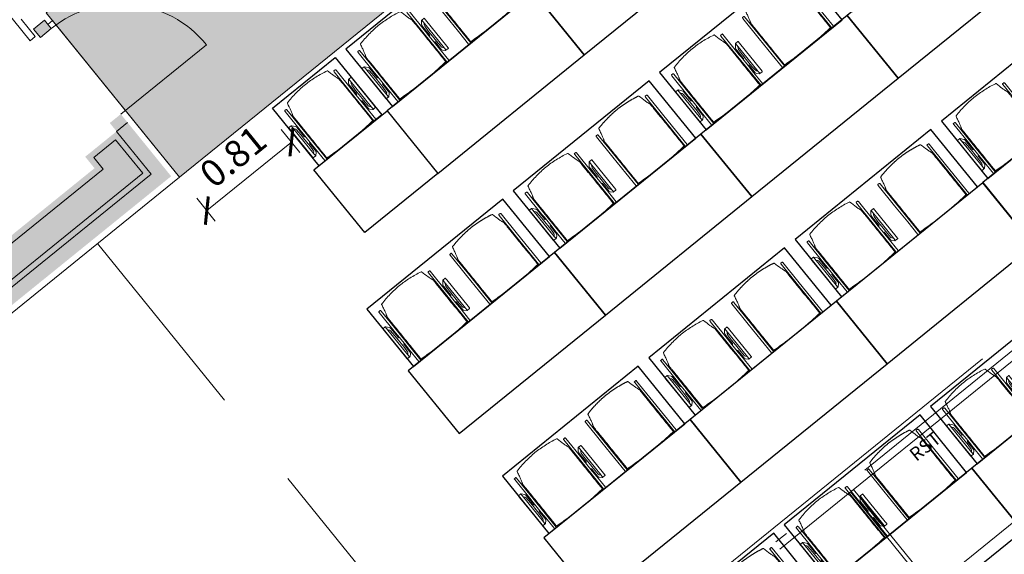
# Model space of a CAD drawing. Units: metres. Extents: x 5948 to 6379, y 343792 to 344350.
# Drawn here: x 5979 to 5986, y 344337 to 344341 of the extents above; entities that cross this region are included whole.
import ezdxf

# ---------------------------------------------------------------- set-up
doc = ezdxf.new("R2010")
doc.units = ezdxf.units.M
doc.header["$LTSCALE"] = 3
doc.header["$PDMODE"] = 35
doc.header["$PDSIZE"] = 0.3
for name, pattern in [('DASHED', [0.75, 0.5, -0.25]), ('MITTE', [2, 1.25, -0.25, 0.25, -0.25]), ('STRICHPUNKT', [7, 5, -1, 0, -1]), ('STRICHPUNKTX2', [2, 1, -0.5, 0, -0.5]), ('VERDECKT', [2.5, 2, -0.5])]:
    doc.linetypes.add(name, pattern=pattern)
doc.layers.get('0').update_dxf_attribs({"linetype": 'CONTINUOUS', "lineweight": 30})
doc.layers.get('Defpoints').update_dxf_attribs({"linetype": 'CONTINUOUS'})
for name, color, linetype, lineweight in [('A_00_Block', 214, 'CONTINUOUS', 0), ('A_01_Bebauung_Bestand', 7, 'CONTINUOUS', 20), ('A_03_DS_Deckensprung', 7, 'MITTE', 0), ('A_03_FETÜ_SN', 131, 'CONTINUOUS', 13), ('A_03_Technik', 7, 'MITTE', 0), ('A_04_Möblierung_Lose', 7, 'CONTINUOUS', 5), ('A_06_DIM_Kotenschnur', 7, 'CONTINUOUS', 5), ('A_06_Text_allgemein', 211, 'CONTINUOUS', 20)]:
    doc.layers.add(name, color=color, linetype=linetype, lineweight=lineweight)
for name, color, linetype, lineweight, true_color in [('A_03_DS_Deckenraster', 7, 'VERDECKT', 5, 0xcc0099), ('A_03_DS_Züge', 7, 'STRICHPUNKT', 15, 0x5f9a4c), ('A_06_Solid_Bestand', 7, 'CONTINUOUS', 0, 0x595959)]:
    doc.layers.add(name, color=color, linetype=linetype, lineweight=lineweight, true_color=true_color)
doc.layers.add('B_S+V_Schraff_SV', color=7, linetype='CONTINUOUS', lineweight=13, true_color=0xa5e59f, transparency=0.4)
doc.styles.add('G0', font='simplex.shx')
doc.styles.get("Standard").update_dxf_attribs({"font": 'simplex.shx'})
doc.dimstyles.get("Standard").update_dxf_attribs({"dimtxt": 0.2, "dimasz": 0.15, "dimexe": 0.1, "dimexo": 0.0225, "dimgap": 0.09, "dimtad": 1, "dimzin": 0, "dimdsep": 46, "dimtxsty": 'Standard', "dimblk": 'ARCHTICK', "dimcen": 0.09, "dimclrd": 256, "dimclre": 256, "dimadec": 0, "dimazin": 0, "dimtfac": 1, "dimtofl": 0, "dimtmove": 0, "dimatfit": 3, "dimldrblk": 'ARCHTICK', "dimfxl": 0.12, "dimfxlon": 1, "dimtolj": 1, "dimtzin": 0, "dimlwd": 5, "dimlwe": 5, "dimarcsym": 0})

# ---------------------------------------------------------------- blocks, each defined once
blk = doc.blocks.new('Saal E_DS Züge')
at = {"layer": 'A_03_DS_Züge', "linetype": 'STRICHPUNKTX2', "ltscale": 0.5}
blk.add_line((-9.4252, -0.0296), (-9.4252, -13.0836), dxfattribs=at)
blk = doc.blocks.new('F_Deckenraster')
at = {"layer": 'A_03_DS_Deckenraster', "ltscale": 0.4}
for p, q in [((-9.3652, -0.0896), (-9.3652, -13.0675)), ((-8.4282, -0.0896), (-8.4282, -12.7264)), ((-8.4282, -4.7846), (-9.3652, -4.7846)), ((-8.4282, -4.8146), (-9.3652, -4.8146))]:
    blk.add_line(p, q, dxfattribs=at)
at = {"layer": 'A_06_Text_allgemein', "style": 'G0'}
blk.add_text('RST', height=0.1, rotation=90, dxfattribs=at).set_placement((-9.2302, -4.2939))
blk = doc.blocks.new('TUER')
at = {"layer": 'A_03_FETÜ_SN'}
blk.add_line((-1, 0), (0, 0), dxfattribs=at)
blk.add_arc((0, 0), 1, 90, 180, dxfattribs=at)
blk = doc.blocks.new('F_Grundriss')
at = {"layer": 'A_06_Solid_Bestand', "ltscale": 10}
for points in [[(-34.9432, 0.4517), (-35.0232, 0.4517), (-35.0232, 0.3467), (-34.9432, 0.3467)], [(-16.9264, -29.4102), (-16.9814, -29.5055), (-16.7216, -29.6555), (-16.7616, -29.7248), (-16.6707, -29.7773), (-16.3732, -29.262), (-22.5644, -25.6875), (-27.9338, -16.3873), (-28.0247, -16.4398), (-28.2497, -16.05), (-28.1588, -15.9975), (-33.5282, -6.6973), (-33.5282, 0.4517), (-34.1232, 0.4517), (-34.1232, 0.3467), (-34.0432, 0.3467), (-34.0432, 0.0467), (-33.9332, 0.0467), (-33.9332, -6.8058), (-33.272, -7.9511), (-33.122, -8.2109), (-33.1604, -8.3544), (-31.0155, -12.0696), (-30.872, -12.1081), (-30.722, -12.3679), (-28.547, -16.1351), (-30.5112, -17.2691), (-30.3612, -17.5289), (-28.397, -16.3949), (-23.6721, -24.5789), (-23.8669, -24.6914), (-23.7169, -24.9512), (-23.5221, -24.8387), (-22.8608, -25.9839)]]:
    blk.add_hatch(color=256, dxfattribs=at).paths.add_polyline_path(points)
at = {"layer": 'B_S+V_Schraff_SV', "linetype": 'ByBlock', "lineweight": 5, "ltscale": 10}
h = blk.add_hatch(color=256, dxfattribs=at)
h.dxf.hatch_style = 1
h.paths.add_polyline_path([(-33.4832, 6.2117), (-31.9832, 6.2117), (-31.9832, 7.7117), (-32.3332, 7.7117), (-35.0582, 7.7117), (-35.0582, 0.4966), (-33.4832, 0.4966)])
at = {"layer": 'A_01_Bebauung_Bestand'}
for p, q in [((-33.4832, 0.4967), (-34.9832, 0.4967)), ((-34.9832, 0.4517), (-34.9832, 0.4967)), ((-34.0432, 0.4517), (-34.0432, 0.3467)), ((-33.4832, 0.4967), (-33.4832, -6.6853)), ((-33.6332, 0.3467), (-34.0432, 0.3467)), ((-33.6782, 0.3017), (-33.9982, 0.3017)), ((-33.9982, 0.3017), (-33.9982, 0.0917)), ((-33.6782, 0.3017), (-33.6782, -6.7375)), ((-33.6332, 0.3467), (-33.6332, -6.7255)), ((-33.8882, 0.0917), (-33.9982, 0.0917)), ((-33.8882, 0.0917), (-33.8882, -6.7938))]:
    blk.add_line(p, q, dxfattribs=at)
blk.add_lwpolyline([(-34.9432, 0.4517), (-35.0232, 0.4517), (-35.0232, 0.3467), (-34.9432, 0.3467)], close=True, dxfattribs=at)
at = {"layer": 'A_01_Bebauung_Bestand', "linetype": 'DASHED'}
blk.add_lwpolyline([(-35.1382, 0.3217), (-34.9717, 0.3217), (-34.9717, 0.2717), (-35.5947, 0.2717), (-35.5947, 0.3217), (-35.4282, 0.3217)], dxfattribs=at)
at = {"layer": 'A_03_DS_Deckensprung'}
blk.add_lwpolyline([(-7.6828, -28.7299), (-19.0243, -22.1818), (-28.6752, -5.4658), (-28.6752, 7.6303)], dxfattribs=at)
at = {"layer": 'B_S+V_Schraff_SV', "linetype": 'ByBlock', "lineweight": 5, "ltscale": 10}
blk.add_lwpolyline([(-31.9832, 7.7117), (-31.9832, 6.2117), (-33.4832, 6.2117), (-33.4832, 0.4966), (-35.0582, 0.4966), (-35.0582, 7.7117), (-32.3332, 7.7117)], close=True, dxfattribs=at)
at = {"layer": 'A_00_Block', "ltscale": 10, "xscale": -0.8199999999997843, "yscale": 0.819999999999784, "zscale": 0.8199999999997836, "rotation": 89.99978446685563}
blk.add_blockref('TUER', (-34.1232, 0.4517), dxfattribs=at)
blk = doc.blocks.new('Stuhl (mL) GR')
at = {"layer": 'A_04_Möblierung_Lose', "linetype": 'Continuous'}
for p, q in [((-24.4, 27.96), (-24.4, 47.35)), ((-24.36, 47.78), (-24.39, 47.39)), ((-22.84, 47.98), (-24.16, 47.98)), ((-24.16, 47.98), (-24.16, 47.97)), ((-22.84, 47.98), (-22.84, 47.97)), ((-22.61, 47.39), (-22.64, 47.78)), ((-22.6, 47.35), (-22.6, 27.96)), ((22.6, 0.44), (22.6, 47.35)), ((22.64, 47.78), (22.61, 47.39)), ((24.16, 47.98), (22.84, 47.98)), ((22.84, 47.98), (22.84, 47.97)), ((24.16, 47.98), (24.16, 47.97)), ((24.39, 47.39), (24.36, 47.78)), ((24.4, 47.35), (24.4, 27.96)), ((-22, 40.62), (-22, 39.8)), ((22, 40.71), (22, 39.9)), ((-29.9, 34.68), (-29.9, 36.09)), ((-29.9, 9.47), (-29.9, 34.68)), ((-27.55, 36.26), (-29.77, 36.26)), ((-27.6, 34.68), (-27.6, 36.2)), ((-27.6, 9.47), (-27.6, 34.68)), ((-27.34, 33.18), (-27.6, 33.44)), ((-27.24, 36.04), (-25.56, 33.97)), ((-26.2, 26.52), (-26.45, 31.41)), ((-25.1, 32.79), (-25.1, 24.2)), ((25.1, 32.79), (25.1, 31.93)), ((25.1, 31.93), (25.1, 24.2)), ((27.24, 36.04), (25.56, 33.97)), ((26.2, 26.52), (26.45, 31.41)), ((27.34, 33.18), (27.6, 33.44)), ((29.77, 36.26), (27.55, 36.26)), ((27.6, 34.68), (27.6, 36.2)), ((27.6, 9.47), (27.6, 34.68)), ((29.9, 34.68), (29.9, 36.09)), ((29.9, 9.47), (29.9, 34.68)), ((-26.2, 24.2), (-26.2, 26.52)), ((-26.2, 15.3), (-26.2, 24.2)), ((-25.1, 24.2), (-25.1, 24)), ((-25.1, 24), (-25.1, 23.93)), ((-24.8, 23.63), (-24.4, 23.63)), ((-24.4, 25.51), (-24.4, 27.96)), ((-24.4, 15.98), (-24.4, 25.51)), ((-22.6, 27.96), (-22.6, 0.44)), ((24.4, 27.96), (24.4, 25.51)), ((24.4, 25.51), (24.4, 15.98)), ((24.8, 23.63), (24.4, 23.63)), ((25.1, 24.2), (25.1, 24)), ((25.1, 24), (25.1, 23.93)), ((26.2, 24.2), (26.2, 26.52)), ((26.2, 24), (26.2, 24.2)), ((26.2, 15.3), (26.2, 24)), ((-26.45, 11.41), (-26.2, 15.3)), ((-25.1, 17.38), (-25.1, 17.33)), ((-25.1, 17.33), (-25.1, 17.17)), ((-25.1, 17.17), (-25.1, 10.99)), ((-24.8, 17.68), (-24.4, 17.68)), ((-24.4, 12.57), (-24.4, 15.98)), ((24.8, 17.68), (24.4, 17.68)), ((24.4, 15.98), (24.4, 12.57)), ((25.1, 17.38), (25.1, 17.17)), ((25.1, 17.17), (25.1, 10.99)), ((26.45, 11.41), (26.2, 15.3)), ((-29.9, 7.85), (-29.9, 9.47)), ((-29.58, 7.45), (-27.42, 7.45)), ((-27.6, 9.79), (-27.34, 9.99)), ((-27.6, 7.67), (-27.6, 9.47)), ((-25.56, 9.14), (-27.16, 7.57)), ((-25.1, 10.99), (-25.1, 10.09)), ((-24.4, 0.44), (-24.4, 12.57)), ((24.4, 12.57), (24.4, 0.44)), ((25.1, 10.99), (25.1, 10.09)), ((25.56, 9.14), (27.16, 7.57)), ((27.6, 9.79), (27.34, 9.99)), ((27.42, 7.45), (29.58, 7.45)), ((27.6, 7.67), (27.6, 9.47)), ((29.9, 7.85), (29.9, 9.47)), ((-24.39, 0.38), (-24.37, 0.24)), ((-24.17, 0.06), (-24.17, 0.07)), ((-24.17, 0.06), (-22.83, 0.06)), ((-22.83, 0.06), (-22.83, 0.07)), ((-22.63, 0.24), (-22.61, 0.38)), ((22.61, 0.38), (22.63, 0.24)), ((22.83, 0.06), (22.83, 0.07)), ((22.83, 0.06), (24.17, 0.06)), ((24.17, 0.06), (24.17, 0.07)), ((24.37, 0.24), (24.39, 0.38))]:
    blk.add_line(p, q, dxfattribs=at)
at = {"layer": 'A_04_Möblierung_Lose'}
for points in [[(-24.39, 47.39), (-24.4, 47.35)], [(-22.61, 47.39), (-22.6, 47.35)], [(22.61, 47.39), (22.6, 47.35)], [(24.4, 47.35), (24.39, 47.39)], [(-24.39, 0.38), (-24.4, 0.44)], [(-22.61, 0.38), (-22.6, 0.44)], [(22.6, 0.44), (22.61, 0.38)], [(24.39, 0.38), (24.4, 0.44)]]:
    blk.add_lwpolyline(points, dxfattribs=at)
at = {"layer": 'A_04_Möblierung_Lose', "linetype": 'Continuous'}
for centre, major_axis, ratio, start_param, end_param in [((-27.52, 34.46), (0.11, -1.8), 0.412192, 2.618158, 2.867609), ((-34.45, 31.3), (8, 0), 0.513216, 0.026437, 0.475695), ((-31.1, 32.79), (6, 0), 0.513216, 0, 0.394791), ((31.1, 32.79), (6, 0), 0.513216, 2.746802, 3.141593), ((34.45, 31.3), (8, 0), 0.513216, 2.665897, 3.115155), ((27.52, 34.46), (0.11, 1.8), 0.412192, 0.273984, 0.523435), ((-24.8, 23.93), (0.3, 0), 0.992397, 3.141593, 4.712389), ((24.8, 23.93), (-0.3, 0), 0.992397, 1.570796, 3.141593), ((-24.8, 17.38), (-0.3, 0), 0.992397, 4.712389, 6.283185), ((24.8, 17.38), (0.3, 0), 0.992397, 0, 1.570796), ((-29.69, 9.25), (0.15, -1.8), 0.508472, 6.169443, 6.239649), ((-27.52, 9.25), (0.11, -1.8), 0.412192, 6.259426, 6.626764), ((-34.45, 11.49), (8, 0), 0.409378, 5.80749, 6.256748), ((-31.1, 10.09), (6, 0), 0.409378, 5.888394, 6.283185), ((31.1, 10.09), (6, 0), 0.409378, 3.141593, 3.536384), ((34.45, 11.49), (8, 0), 0.409378, 3.16803, 3.617288), ((27.52, 9.25), (0.11, 1.8), 0.412192, 2.798014, 3.165352), ((29.69, 9.25), (0.15, 1.8), 0.508472, 3.185129, 3.255335)]:
    blk.add_ellipse(centre, major_axis=major_axis, ratio=ratio, start_param=start_param, end_param=end_param, dxfattribs=at)
for points, knots in [([(18.89, 51.27), (17.34, 51.65), (15.79, 51.96), (12.65, 52.5), (11.08, 52.72), (7.92, 53.08), (6.34, 53.22), (3.16, 53.43), (1.57, 53.5), (-1.6, 53.48), (-3.19, 53.4), (-6.36, 53.17), (-7.95, 53.02), (-11.1, 52.64), (-12.67, 52.41), (-15.8, 51.85), (-17.35, 51.53), (-18.9, 51.14)], [0, 0, 0, 0, 0.125, 0.125, 0.25, 0.25, 0.375, 0.375, 0.5, 0.5, 0.625, 0.625, 0.75, 0.75, 0.875, 0.875, 1, 1, 1, 1]), ([(18.89, 51.27), (18.92, 51.26), (18.95, 51.26), (19, 51.24), (19.03, 51.23), (19.09, 51.2), (19.11, 51.19), (19.15, 51.17), (19.16, 51.16), (19.17, 51.14), (19.17, 51.14), (19.17, 51.13)], [0, 0, 0, 0, 0.185773, 0.185773, 0.427403, 0.427403, 0.668474, 0.668474, 0.90083, 0.90083, 1, 1, 1, 1]), ([(-19.18, 50.99), (-19.42, 49.97), (-19.66, 48.92), (-20.14, 46.93), (-20.38, 45.97), (-20.85, 44.26), (-21.08, 43.5), (-21.37, 42.63), (-21.42, 42.47), (-21.51, 42.23), (-21.54, 42.16), (-21.59, 42.02), (-21.62, 41.96), (-21.68, 41.83), (-21.7, 41.76), (-21.76, 41.57), (-21.79, 41.45), (-21.88, 41.09), (-21.94, 40.92), (-22, 40.62)], [0, 0, 0, 0, 0.25, 0.25, 0.5, 0.5, 0.75, 0.75, 0.8125, 0.8125, 0.84375, 0.84375, 0.875, 0.875, 0.90625, 0.90625, 0.9375, 0.9375, 1, 1, 1, 1]), ([(-19.18, 50.99), (-19.18, 51), (-19.17, 51.01), (-19.14, 51.04), (-19.13, 51.05), (-19.08, 51.07), (-19.06, 51.08), (-19, 51.11), (-18.97, 51.12), (-18.92, 51.13), (-18.91, 51.13), (-18.9, 51.14)], [0, 0, 0, 0, 0.224004, 0.224004, 0.447802, 0.447802, 0.675436, 0.675436, 0.911307, 0.911307, 1, 1, 1, 1]), ([(22, 40.71), (21.94, 41.04), (21.88, 41.23), (21.79, 41.58), (21.76, 41.7), (21.7, 41.89), (21.67, 41.96), (21.62, 42.08), (21.59, 42.13), (21.54, 42.27), (21.51, 42.34), (21.42, 42.58), (21.37, 42.75), (21.08, 43.63), (20.85, 44.38), (20.14, 46.95), (19.66, 49.11), (19.17, 51.13)], [0, 0, 0, 0, 0.0625, 0.0625, 0.09375, 0.09375, 0.125, 0.125, 0.15625, 0.15625, 0.1875, 0.1875, 0.25, 0.25, 0.5, 0.5, 1, 1, 1, 1]), ([(-22, 39.8), (-22, 39.68), (-22, 39.54), (-22, 39.17), (-22, 38.94), (-22, 38.38), (-22, 38.04), (-22, 37.31), (-22, 36.89), (-22, 36.04), (-22, 35.61), (-22, 34.76), (-22, 34.33), (-22, 33.05), (-22, 32.2), (-22, 27.95), (-22, 24.55), (-22, 19.45), (-22, 17.76), (-22, 14.36), (-22, 12.67), (-22, 10.12), (-22, 9.27), (-22, 7.57), (-22, 6.72), (-22, 5.45), (-22, 5.02), (-22, 4.16), (-22, 3.73), (-22, 3.12), (-22, 2.92), (-22, 2.53), (-22, 2.33), (-22, 1.77), (-22, 1.43), (-22, 1.12)], [0, 0, 0, 0, 0.03125, 0.03125, 0.0625, 0.0625, 0.09375, 0.09375, 0.125, 0.125, 0.15625, 0.15625, 0.1875, 0.1875, 0.25, 0.25, 0.5, 0.5, 0.625, 0.625, 0.75, 0.75, 0.8125, 0.8125, 0.875, 0.875, 0.90625, 0.90625, 0.9375, 0.9375, 0.953125, 0.953125, 0.96875, 0.96875, 1, 1, 1, 1]), ([(22, 1.12), (22, 1.43), (22, 1.77), (22, 2.33), (22, 2.52), (22, 2.92), (22, 3.12), (22, 3.73), (22, 4.16), (22, 5.02), (22, 5.44), (22, 7.57), (22, 9.27), (22, 12.66), (22, 14.35), (22, 17.74), (22, 19.44), (22, 22.83), (22, 24.53), (22, 27.07), (22, 27.92), (22, 29.61), (22, 30.46), (22, 32.16), (22, 33.01), (22, 34.28), (22, 34.71), (22, 35.56), (22, 35.99), (22, 36.83), (22, 37.25), (22, 38.01), (22, 38.35), (22, 38.95), (22, 39.2), (22, 39.61), (22, 39.77), (22, 39.9)], [0, 0, 0, 0, 0.03125, 0.03125, 0.046875, 0.046875, 0.0625, 0.0625, 0.09375, 0.09375, 0.125, 0.125, 0.25, 0.25, 0.375, 0.375, 0.5, 0.5, 0.625, 0.625, 0.6875, 0.6875, 0.75, 0.75, 0.8125, 0.8125, 0.84375, 0.84375, 0.875, 0.875, 0.90625, 0.90625, 0.9375, 0.9375, 0.96875, 0.96875, 1, 1, 1, 1]), ([(-29.78, 36.26), (-29.8, 36.26), (-29.82, 36.26), (-29.88, 36.22), (-29.9, 36.17), (-29.9, 36.09)], [0, 0, 0, 0, 0.288851, 0.288851, 1, 1, 1, 1]), ([(29.78, 36.26), (29.8, 36.26), (29.82, 36.26), (29.88, 36.22), (29.9, 36.17), (29.9, 36.09)], [0, 0, 0, 0, 0.288851, 0.288851, 1, 1, 1, 1]), ([(-29.9, 7.85), (-29.9, 7.73), (-29.88, 7.64), (-29.8, 7.5), (-29.73, 7.46), (-29.64, 7.45)], [0, 0, 0, 0, 0.5, 0.5, 1, 1, 1, 1]), ([(29.9, 7.85), (29.9, 7.73), (29.88, 7.64), (29.8, 7.5), (29.73, 7.46), (29.64, 7.45)], [0, 0, 0, 0, 0.5, 0.5, 1, 1, 1, 1]), ([(-22, 1.12), (-22, 1.1), (-21.99, 1.08), (-21.97, 1.03), (-21.96, 1.01), (-21.91, 0.97), (-21.89, 0.96), (-21.83, 0.93), (-21.8, 0.92), (-21.76, 0.92), (-21.75, 0.91), (-21.74, 0.91)], [0, 0, 0, 0, 0.234724, 0.234724, 0.469461, 0.469461, 0.704013, 0.704013, 0.938475, 0.938475, 1, 1, 1, 1]), ([(-21.74, 0.91), (-19.94, 0.74), (-18.13, 0.63), (-14.51, 0.41), (-12.7, 0.33), (-9.08, 0.17), (-7.27, 0.09), (-3.63, 0), (-1.82, 0), (1.82, 0), (3.64, 0), (7.27, 0.09), (9.08, 0.17), (12.71, 0.33), (14.52, 0.42), (17.23, 0.58), (18.13, 0.64), (19.94, 0.76), (20.84, 0.83), (21.74, 0.91)], [0, 0, 0, 0, 0.125, 0.125, 0.25, 0.25, 0.375, 0.375, 0.5, 0.5, 0.625, 0.625, 0.75, 0.75, 0.875, 0.875, 0.9375, 0.9375, 1, 1, 1, 1]), ([(21.74, 0.91), (21.77, 0.92), (21.81, 0.92), (21.87, 0.94), (21.89, 0.96), (21.94, 0.99), (21.96, 1.01), (21.99, 1.06), (22, 1.08), (22, 1.11), (22, 1.12), (22, 1.12)], [0, 0, 0, 0, 0.234448, 0.234448, 0.468896, 0.468896, 0.703347, 0.703347, 0.937838, 0.937838, 1, 1, 1, 1])]:
    blk.add_open_spline(points, degree=3, knots=knots, dxfattribs=at)
for points in [[(-24.16, 47.97), (-24.17, 47.97), (-24.19, 47.97), (-24.21, 47.96), (-24.24, 47.95), (-24.27, 47.94), (-24.29, 47.92), (-24.31, 47.9), (-24.33, 47.88), (-24.34, 47.85), (-24.35, 47.83), (-24.36, 47.8), (-24.36, 47.78), (-24.36, 47.77)], [(-22.64, 47.77), (-22.64, 47.78), (-22.64, 47.8), (-22.65, 47.83), (-22.66, 47.85), (-22.67, 47.88), (-22.69, 47.9), (-22.71, 47.92), (-22.73, 47.94), (-22.76, 47.95), (-22.79, 47.96), (-22.81, 47.97), (-22.83, 47.97), (-22.84, 47.97)], [(22.84, 47.97), (22.83, 47.97), (22.81, 47.97), (22.79, 47.96), (22.76, 47.95), (22.73, 47.94), (22.71, 47.92), (22.69, 47.9), (22.67, 47.88), (22.66, 47.85), (22.65, 47.83), (22.64, 47.8), (22.64, 47.78), (22.64, 47.77)], [(24.36, 47.77), (24.36, 47.78), (24.36, 47.8), (24.35, 47.83), (24.34, 47.85), (24.33, 47.88), (24.31, 47.9), (24.29, 47.92), (24.27, 47.94), (24.24, 47.95), (24.21, 47.96), (24.19, 47.97), (24.17, 47.97), (24.16, 47.97)], [(-27.6, 36.2), (-27.6, 36.28), (-27.54, 36.28), (-27.42, 36.2)], [(27.6, 36.2), (27.6, 36.28), (27.54, 36.28), (27.42, 36.2)], [(-27.42, 7.45), (-27.54, 7.45), (-27.6, 7.52), (-27.6, 7.67)], [(27.42, 7.45), (27.54, 7.45), (27.6, 7.52), (27.6, 7.67)], [(-24.37, 0.27), (-24.37, 0.26), (-24.37, 0.24), (-24.36, 0.21), (-24.35, 0.18), (-24.34, 0.16), (-24.32, 0.13), (-24.3, 0.11), (-24.28, 0.1), (-24.25, 0.08), (-24.22, 0.07), (-24.2, 0.07), (-24.18, 0.07), (-24.17, 0.07)], [(-22.83, 0.07), (-22.82, 0.07), (-22.8, 0.07), (-22.77, 0.07), (-22.75, 0.08), (-22.72, 0.1), (-22.7, 0.11), (-22.68, 0.13), (-22.66, 0.16), (-22.65, 0.18), (-22.64, 0.21), (-22.63, 0.24), (-22.63, 0.26), (-22.63, 0.27)], [(22.63, 0.27), (22.63, 0.26), (22.63, 0.24), (22.64, 0.21), (22.65, 0.18), (22.66, 0.16), (22.68, 0.13), (22.7, 0.11), (22.72, 0.1), (22.75, 0.08), (22.78, 0.07), (22.8, 0.07), (22.82, 0.07), (22.83, 0.07)], [(24.17, 0.07), (24.18, 0.07), (24.2, 0.07), (24.23, 0.07), (24.25, 0.08), (24.28, 0.1), (24.3, 0.11), (24.32, 0.13), (24.34, 0.16), (24.35, 0.18), (24.36, 0.21), (24.37, 0.24), (24.37, 0.26), (24.37, 0.27)]]:
    blk.add_open_spline(points, degree=3, dxfattribs=at)
blk = doc.blocks.new('Stuhl (oL) GR')
at = {"linetype": 'Continuous'}
for p, q in [((-24.4, 27.96), (-24.4, 47.35)), ((-24.36, 47.79), (-24.39, 47.39)), ((-22.84, 47.98), (-24.16, 47.98)), ((-24.16, 47.98), (-24.16, 47.98)), ((-22.84, 47.98), (-22.84, 47.98)), ((22.6, 27.96), (22.6, 47.35)), ((22.64, 47.79), (22.61, 47.39)), ((24.16, 47.98), (22.84, 47.98)), ((22.84, 47.98), (22.84, 47.98)), ((24.16, 47.98), (24.16, 47.98)), ((24.39, 47.39), (24.36, 47.79)), ((-22, 40.62), (-22, 39.8)), ((22, 40.71), (22, 39.9)), ((-24.4, 12.58), (-24.4, 27.96)), ((22.6, 0.44), (22.6, 27.96)), ((24.4, 27.96), (24.4, 0.44)), ((-24.4, 0.44), (-24.4, 12.58)), ((-24.39, 0.39), (-24.37, 0.25)), ((-24.17, 0.07), (-22.83, 0.07)), ((-24.17, 0.07), (-24.17, 0.07)), ((-22.83, 0.07), (-22.83, 0.07)), ((22.61, 0.39), (22.63, 0.25)), ((22.83, 0.07), (24.17, 0.07)), ((22.83, 0.07), (22.83, 0.07)), ((24.17, 0.07), (24.17, 0.07)), ((24.37, 0.25), (24.39, 0.39))]:
    blk.add_line(p, q, dxfattribs=at)
for points in [[(18.89, 51.27), (18.6, 51.34), (18.31, 51.41), (18.02, 51.48), (17.73, 51.54), (17.44, 51.61), (17.15, 51.67), (16.86, 51.73), (16.56, 51.79), (16.27, 51.85), (15.98, 51.91), (15.69, 51.96), (15.39, 52.02), (15.1, 52.07), (14.81, 52.12), (14.51, 52.18), (14.22, 52.23), (13.93, 52.28), (13.63, 52.33), (13.34, 52.37), (13.04, 52.42), (12.75, 52.47), (12.46, 52.51), (12.16, 52.56), (11.87, 52.6), (11.57, 52.64), (11.28, 52.68), (10.98, 52.72), (10.69, 52.76), (10.39, 52.79), (10.09, 52.83), (9.8, 52.87), (9.5, 52.9), (9.21, 52.93), (8.91, 52.97), (8.61, 53), (8.32, 53.03), (8.02, 53.06), (7.72, 53.09), (7.43, 53.11), (7.13, 53.14), (6.83, 53.17), (6.53, 53.19), (6.24, 53.22), (5.94, 53.24), (5.64, 53.26), (5.34, 53.28), (5.05, 53.31), (4.75, 53.33), (4.45, 53.35), (4.15, 53.36), (3.85, 53.38), (3.56, 53.4), (3.26, 53.41), (2.96, 53.43), (2.66, 53.44), (2.37, 53.45), (2.07, 53.46), (1.77, 53.47), (1.47, 53.48), (1.18, 53.48), (0.88, 53.49), (0.58, 53.49), (0.28, 53.49), (-0.01, 53.49), (-0.31, 53.49), (-0.61, 53.48), (-0.91, 53.48), (-1.2, 53.47), (-1.5, 53.46), (-1.8, 53.45), (-2.1, 53.44), (-2.39, 53.43), (-2.69, 53.41), (-2.99, 53.4), (-3.29, 53.38), (-3.58, 53.36), (-3.88, 53.35), (-4.18, 53.33), (-4.48, 53.31), (-4.77, 53.29), (-5.07, 53.26), (-5.37, 53.24), (-5.67, 53.22), (-5.96, 53.19), (-6.26, 53.17), (-6.56, 53.14), (-6.86, 53.12), (-7.15, 53.09), (-7.45, 53.06), (-7.75, 53.03), (-8.04, 53), (-8.34, 52.97), (-8.64, 52.94), (-8.93, 52.9), (-9.23, 52.87), (-9.52, 52.83), (-9.82, 52.8), (-10.12, 52.76), (-10.41, 52.72), (-10.71, 52.68), (-11, 52.64), (-11.3, 52.6), (-11.59, 52.56), (-11.89, 52.52), (-12.18, 52.47), (-12.47, 52.43), (-12.77, 52.38), (-13.06, 52.33), (-13.36, 52.28), (-13.65, 52.23), (-13.94, 52.18), (-14.24, 52.13), (-14.53, 52.08), (-14.82, 52.02), (-15.11, 51.97), (-15.41, 51.91), (-15.7, 51.86), (-15.99, 51.8), (-16.28, 51.74), (-16.57, 51.68), (-16.86, 51.61), (-17.16, 51.55), (-17.45, 51.48), (-17.74, 51.42), (-18.03, 51.35), (-18.32, 51.28), (-18.61, 51.21), (-18.9, 51.14)], [(-22.64, 47.79), (-22.61, 47.39), (-22.6, 47.35), (-22.6, 27.96), (-22.6, 0.44), (-22.61, 0.39), (-22.63, 0.25)], [(22.61, 47.39), (22.6, 47.35)], [(24.39, 47.39), (24.4, 47.35)], [(24.4, 47.35), (24.4, 27.96)], [(-24.39, 0.39), (-24.4, 0.44)], [(22.61, 0.39), (22.6, 0.44)], [(24.39, 0.39), (24.4, 0.44)]]:
    blk.add_lwpolyline(points, dxfattribs=at)
blk.add_lwpolyline([(-24.39, 47.39), (-24.4, 47.35)])
for points, knots in [([(18.89, 51.27), (18.92, 51.26), (18.95, 51.26), (19, 51.24), (19.03, 51.23), (19.09, 51.2), (19.11, 51.19), (19.15, 51.17), (19.16, 51.16), (19.17, 51.14), (19.17, 51.14), (19.17, 51.13)], [0, 0, 0, 0, 0.185773, 0.185773, 0.427403, 0.427403, 0.668474, 0.668474, 0.90083, 0.90083, 1, 1, 1, 1]), ([(-19.18, 50.99), (-19.42, 49.97), (-19.66, 48.92), (-20.14, 46.93), (-20.38, 45.97), (-20.85, 44.26), (-21.08, 43.5), (-21.37, 42.63), (-21.42, 42.47), (-21.51, 42.23), (-21.54, 42.16), (-21.59, 42.02), (-21.62, 41.96), (-21.68, 41.83), (-21.7, 41.76), (-21.76, 41.57), (-21.79, 41.45), (-21.88, 41.09), (-21.94, 40.92), (-22, 40.62)], [0, 0, 0, 0, 0.25, 0.25, 0.5, 0.5, 0.75, 0.75, 0.8125, 0.8125, 0.84375, 0.84375, 0.875, 0.875, 0.90625, 0.90625, 0.9375, 0.9375, 1, 1, 1, 1]), ([(-19.18, 50.99), (-19.18, 51), (-19.17, 51.01), (-19.14, 51.04), (-19.13, 51.05), (-19.08, 51.07), (-19.06, 51.08), (-19, 51.11), (-18.97, 51.12), (-18.92, 51.13), (-18.91, 51.13), (-18.9, 51.14)], [0, 0, 0, 0, 0.224004, 0.224004, 0.447802, 0.447802, 0.675436, 0.675436, 0.911307, 0.911307, 1, 1, 1, 1]), ([(22, 40.71), (21.94, 41.04), (21.88, 41.23), (21.79, 41.58), (21.76, 41.7), (21.7, 41.89), (21.67, 41.96), (21.62, 42.08), (21.59, 42.13), (21.54, 42.27), (21.51, 42.34), (21.42, 42.58), (21.37, 42.75), (21.08, 43.63), (20.85, 44.38), (20.14, 46.95), (19.66, 49.11), (19.17, 51.13)], [0, 0, 0, 0, 0.0625, 0.0625, 0.09375, 0.09375, 0.125, 0.125, 0.15625, 0.15625, 0.1875, 0.1875, 0.25, 0.25, 0.5, 0.5, 1, 1, 1, 1]), ([(-22, 39.8), (-22, 39.68), (-22, 39.54), (-22, 39.17), (-22, 38.94), (-22, 38.38), (-22, 38.04), (-22, 37.31), (-22, 36.89), (-22, 36.04), (-22, 35.61), (-22, 34.76), (-22, 34.33), (-22, 33.05), (-22, 32.2), (-22, 27.95), (-22, 24.55), (-22, 19.45), (-22, 17.76), (-22, 14.36), (-22, 12.67), (-22, 10.12), (-22, 9.27), (-22, 7.57), (-22, 6.72), (-22, 5.45), (-22, 5.02), (-22, 4.16), (-22, 3.73), (-22, 3.12), (-22, 2.92), (-22, 2.53), (-22, 2.33), (-22, 1.77), (-22, 1.43), (-22, 1.12)], [0, 0, 0, 0, 0.03125, 0.03125, 0.0625, 0.0625, 0.09375, 0.09375, 0.125, 0.125, 0.15625, 0.15625, 0.1875, 0.1875, 0.25, 0.25, 0.5, 0.5, 0.625, 0.625, 0.75, 0.75, 0.8125, 0.8125, 0.875, 0.875, 0.90625, 0.90625, 0.9375, 0.9375, 0.953125, 0.953125, 0.96875, 0.96875, 1, 1, 1, 1]), ([(22, 1.12), (22, 1.43), (22, 1.77), (22, 2.33), (22, 2.52), (22, 2.92), (22, 3.12), (22, 3.73), (22, 4.16), (22, 5.02), (22, 5.44), (22, 7.57), (22, 9.27), (22, 12.66), (22, 14.35), (22, 17.74), (22, 19.44), (22, 22.83), (22, 24.53), (22, 27.07), (22, 27.92), (22, 29.61), (22, 30.46), (22, 32.16), (22, 33.01), (22, 34.28), (22, 34.71), (22, 35.56), (22, 35.99), (22, 36.83), (22, 37.25), (22, 38.01), (22, 38.35), (22, 38.95), (22, 39.2), (22, 39.61), (22, 39.77), (22, 39.9)], [0, 0, 0, 0, 0.03125, 0.03125, 0.046875, 0.046875, 0.0625, 0.0625, 0.09375, 0.09375, 0.125, 0.125, 0.25, 0.25, 0.375, 0.375, 0.5, 0.5, 0.625, 0.625, 0.6875, 0.6875, 0.75, 0.75, 0.8125, 0.8125, 0.84375, 0.84375, 0.875, 0.875, 0.90625, 0.90625, 0.9375, 0.9375, 0.96875, 0.96875, 1, 1, 1, 1]), ([(-22, 1.12), (-22, 1.1), (-21.99, 1.08), (-21.97, 1.03), (-21.96, 1.01), (-21.91, 0.97), (-21.89, 0.96), (-21.83, 0.93), (-21.8, 0.92), (-21.76, 0.92), (-21.75, 0.91), (-21.74, 0.91)], [0, 0, 0, 0, 0.234724, 0.234724, 0.469461, 0.469461, 0.704013, 0.704013, 0.938475, 0.938475, 1, 1, 1, 1]), ([(-21.74, 0.91), (-19.94, 0.74), (-18.13, 0.63), (-14.51, 0.41), (-12.7, 0.33), (-9.08, 0.17), (-7.27, 0.09), (-3.63, 0), (-1.82, 0), (1.82, 0), (3.64, 0), (7.27, 0.09), (9.08, 0.17), (12.71, 0.33), (14.52, 0.42), (17.23, 0.58), (18.13, 0.64), (19.94, 0.76), (20.84, 0.83), (21.74, 0.91)], [0, 0, 0, 0, 0.125, 0.125, 0.25, 0.25, 0.375, 0.375, 0.5, 0.5, 0.625, 0.625, 0.75, 0.75, 0.875, 0.875, 0.9375, 0.9375, 1, 1, 1, 1]), ([(21.74, 0.91), (21.77, 0.92), (21.81, 0.92), (21.87, 0.94), (21.89, 0.96), (21.94, 0.99), (21.96, 1.01), (21.99, 1.06), (22, 1.08), (22, 1.11), (22, 1.12), (22, 1.12)], [0, 0, 0, 0, 0.234448, 0.234448, 0.468896, 0.468896, 0.703347, 0.703347, 0.937838, 0.937838, 1, 1, 1, 1])]:
    blk.add_open_spline(points, degree=3, knots=knots, dxfattribs=at)
for points in [[(-24.16, 47.98), (-24.17, 47.98), (-24.19, 47.97), (-24.21, 47.97), (-24.24, 47.96), (-24.27, 47.95), (-24.29, 47.93), (-24.31, 47.91), (-24.33, 47.89), (-24.34, 47.86), (-24.35, 47.83), (-24.36, 47.81), (-24.36, 47.79), (-24.36, 47.78)], [(-22.64, 47.78), (-22.64, 47.79), (-22.64, 47.81), (-22.65, 47.83), (-22.66, 47.86), (-22.67, 47.89), (-22.69, 47.91), (-22.71, 47.93), (-22.73, 47.95), (-22.76, 47.96), (-22.79, 47.97), (-22.81, 47.97), (-22.83, 47.98), (-22.84, 47.98)], [(22.84, 47.98), (22.83, 47.98), (22.81, 47.97), (22.79, 47.97), (22.76, 47.96), (22.73, 47.95), (22.71, 47.93), (22.69, 47.91), (22.67, 47.89), (22.66, 47.86), (22.65, 47.83), (22.64, 47.81), (22.64, 47.79), (22.64, 47.78)], [(24.36, 47.78), (24.36, 47.79), (24.36, 47.81), (24.35, 47.83), (24.34, 47.86), (24.33, 47.89), (24.31, 47.91), (24.29, 47.93), (24.27, 47.95), (24.24, 47.96), (24.21, 47.97), (24.19, 47.97), (24.17, 47.98), (24.16, 47.98)], [(-24.37, 0.27), (-24.37, 0.26), (-24.37, 0.24), (-24.36, 0.22), (-24.35, 0.19), (-24.34, 0.16), (-24.32, 0.14), (-24.3, 0.12), (-24.28, 0.1), (-24.25, 0.09), (-24.22, 0.08), (-24.2, 0.07), (-24.18, 0.07), (-24.17, 0.07)], [(-22.83, 0.07), (-22.82, 0.07), (-22.8, 0.07), (-22.77, 0.08), (-22.75, 0.09), (-22.72, 0.1), (-22.7, 0.12), (-22.68, 0.14), (-22.66, 0.16), (-22.65, 0.19), (-22.64, 0.22), (-22.63, 0.24), (-22.63, 0.26), (-22.63, 0.27)], [(22.63, 0.27), (22.63, 0.26), (22.63, 0.24), (22.64, 0.22), (22.65, 0.19), (22.66, 0.16), (22.68, 0.14), (22.7, 0.12), (22.72, 0.1), (22.75, 0.09), (22.78, 0.08), (22.8, 0.07), (22.82, 0.07), (22.83, 0.07)], [(24.17, 0.07), (24.18, 0.07), (24.2, 0.07), (24.23, 0.08), (24.25, 0.09), (24.28, 0.1), (24.3, 0.12), (24.32, 0.14), (24.34, 0.16), (24.35, 0.19), (24.36, 0.22), (24.37, 0.24), (24.37, 0.26), (24.37, 0.27)]]:
    blk.add_open_spline(points, degree=3, dxfattribs=at)
blk = doc.blocks.new('*U137')
at = {"layer": 'A_04_Möblierung_Lose', "color": 30, "lineweight": -3, "true_color": 0xff8c1a}
for points in [[(5, 60), (135, 60), (135, 115), (5, 115)], [(0, 0), (140, 0), (140, 60), (0, 60)]]:
    blk.add_lwpolyline(points, close=True, dxfattribs=at)
at = {"layer": 'A_04_Möblierung_Lose'}
for name, p in [('Stuhl (mL) GR', (34.9, 59.94)), ('Stuhl (oL) GR', (102.7, 59.93))]:
    blk.add_blockref(name, p, dxfattribs=at)
blk = doc.blocks.new('*U138')
at = {"layer": 'A_04_Möblierung_Lose', "color": 30, "lineweight": -3, "true_color": 0xff8c1a}
for points in [[(5, 60), (135, 60), (135, 115), (5, 115)], [(0, 0), (140, 0), (140, 60), (0, 60)]]:
    blk.add_lwpolyline(points, close=True, dxfattribs=at)
at = {"layer": 'A_04_Möblierung_Lose'}
for name, p in [('Stuhl (mL) GR', (34.9, 59.94)), ('Stuhl (oL) GR', (102.7, 59.93))]:
    blk.add_blockref(name, p, dxfattribs=at)
blk = doc.blocks.new('*U139')
at = {"layer": 'A_04_Möblierung_Lose', "color": 30, "lineweight": -3, "true_color": 0xff8c1a}
for points in [[(5, 60), (135, 60), (135, 115), (5, 115)], [(0, 0), (140, 0), (140, 60), (0, 60)]]:
    blk.add_lwpolyline(points, close=True, dxfattribs=at)
at = {"layer": 'A_04_Möblierung_Lose'}
for name, p in [('Stuhl (mL) GR', (34.9, 59.94)), ('Stuhl (oL) GR', (102.7, 59.93))]:
    blk.add_blockref(name, p, dxfattribs=at)
blk = doc.blocks.new('*U141')
at = {"layer": 'A_04_Möblierung_Lose', "color": 30, "lineweight": -3, "true_color": 0xff8c1a}
for points in [[(5, 60), (135, 60), (135, 115), (5, 115)], [(0, 0), (140, 0), (140, 60), (0, 60)]]:
    blk.add_lwpolyline(points, close=True, dxfattribs=at)
at = {"layer": 'A_04_Möblierung_Lose'}
for name, p in [('Stuhl (mL) GR', (34.9, 59.94)), ('Stuhl (oL) GR', (102.7, 59.93))]:
    blk.add_blockref(name, p, dxfattribs=at)
blk = doc.blocks.new('*U142')
at = {"layer": 'A_04_Möblierung_Lose', "color": 30, "lineweight": -3, "true_color": 0xff8c1a}
for points in [[(5, 60), (135, 60), (135, 115), (5, 115)], [(0, 0), (140, 0), (140, 60), (0, 60)]]:
    blk.add_lwpolyline(points, close=True, dxfattribs=at)
at = {"layer": 'A_04_Möblierung_Lose'}
for name, p in [('Stuhl (mL) GR', (34.9, 59.94)), ('Stuhl (oL) GR', (102.7, 59.93))]:
    blk.add_blockref(name, p, dxfattribs=at)
blk = doc.blocks.new('*U143')
at = {"layer": 'A_04_Möblierung_Lose', "color": 30, "lineweight": -3, "true_color": 0xff8c1a}
for points in [[(5, 60), (135, 60), (135, 115), (5, 115)], [(0, 0), (140, 0), (140, 60), (0, 60)]]:
    blk.add_lwpolyline(points, close=True, dxfattribs=at)
at = {"layer": 'A_04_Möblierung_Lose'}
for name, p in [('Stuhl (mL) GR', (34.9, 59.94)), ('Stuhl (oL) GR', (102.7, 59.93))]:
    blk.add_blockref(name, p, dxfattribs=at)
blk = doc.blocks.new('*U144')
at = {"layer": 'A_04_Möblierung_Lose', "color": 30, "lineweight": -3, "true_color": 0xff8c1a}
for points in [[(5, 60), (135, 60), (135, 115), (5, 115)], [(0, 0), (140, 0), (140, 60), (0, 60)]]:
    blk.add_lwpolyline(points, close=True, dxfattribs=at)
at = {"layer": 'A_04_Möblierung_Lose'}
for name, p in [('Stuhl (mL) GR', (34.9, 59.94)), ('Stuhl (oL) GR', (102.7, 59.93))]:
    blk.add_blockref(name, p, dxfattribs=at)
blk = doc.blocks.new('*U145')
at = {"layer": 'A_04_Möblierung_Lose', "color": 30, "lineweight": -3, "true_color": 0xff8c1a}
for points in [[(5, 60), (135, 60), (135, 115), (5, 115)], [(0, 0), (140, 0), (140, 60), (0, 60)]]:
    blk.add_lwpolyline(points, close=True, dxfattribs=at)
at = {"layer": 'A_04_Möblierung_Lose'}
for name, p in [('Stuhl (mL) GR', (34.9, 59.94)), ('Stuhl (oL) GR', (102.7, 59.93))]:
    blk.add_blockref(name, p, dxfattribs=at)
blk = doc.blocks.new('*U146')
at = {"layer": 'A_04_Möblierung_Lose', "color": 30, "lineweight": -3, "true_color": 0xff8c1a}
for points in [[(5, 60), (135, 60), (135, 115), (5, 115)], [(0, 0), (140, 0), (140, 60), (0, 60)]]:
    blk.add_lwpolyline(points, close=True, dxfattribs=at)
at = {"layer": 'A_04_Möblierung_Lose'}
for name, p in [('Stuhl (mL) GR', (34.9, 59.94)), ('Stuhl (oL) GR', (102.7, 59.93))]:
    blk.add_blockref(name, p, dxfattribs=at)
blk = doc.blocks.new('*U147')
at = {"layer": 'A_04_Möblierung_Lose', "color": 30, "lineweight": -3, "true_color": 0xff8c1a}
for points in [[(5, 60), (135, 60), (135, 115), (5, 115)], [(0, 0), (140, 0), (140, 60), (0, 60)]]:
    blk.add_lwpolyline(points, close=True, dxfattribs=at)
at = {"layer": 'A_04_Möblierung_Lose'}
for name, p in [('Stuhl (mL) GR', (34.9, 59.94)), ('Stuhl (oL) GR', (102.7, 59.93))]:
    blk.add_blockref(name, p, dxfattribs=at)
blk = doc.blocks.new('*U236')
at = {"layer": 'A_04_Möblierung_Lose', "color": 30, "lineweight": -3, "true_color": 0xff8c1a}
for points in [[(5, 60), (135, 60), (135, 115), (5, 115)], [(0, 0), (140, 0), (140, 60), (0, 60)]]:
    blk.add_lwpolyline(points, close=True, dxfattribs=at)
at = {"layer": 'A_04_Möblierung_Lose'}
for name, p in [('Stuhl (mL) GR', (34.9, 59.94)), ('Stuhl (oL) GR', (102.7, 59.93))]:
    blk.add_blockref(name, p, dxfattribs=at)
blk = doc.blocks.new('*U237')
at = {"layer": 'A_04_Möblierung_Lose', "color": 30, "lineweight": -3, "true_color": 0xff8c1a}
for points in [[(5, 60), (135, 60), (135, 115), (5, 115)], [(0, 0), (140, 0), (140, 60), (0, 60)]]:
    blk.add_lwpolyline(points, close=True, dxfattribs=at)
at = {"layer": 'A_04_Möblierung_Lose'}
for name, p in [('Stuhl (mL) GR', (34.9, 59.94)), ('Stuhl (oL) GR', (102.7, 59.93))]:
    blk.add_blockref(name, p, dxfattribs=at)
blk = doc.blocks.new('*U238')
at = {"layer": 'A_04_Möblierung_Lose', "color": 30, "lineweight": -3, "true_color": 0xff8c1a}
for points in [[(5, 60), (135, 60), (135, 115), (5, 115)], [(0, 0), (140, 0), (140, 60), (0, 60)]]:
    blk.add_lwpolyline(points, close=True, dxfattribs=at)
at = {"layer": 'A_04_Möblierung_Lose'}
for name, p in [('Stuhl (mL) GR', (34.9, 59.94)), ('Stuhl (oL) GR', (102.7, 59.93))]:
    blk.add_blockref(name, p, dxfattribs=at)
blk = doc.blocks.new('_ArchTick')
at = {"color": 0, "linetype": 'ByBlock', "const_width": 0.15}
blk.add_lwpolyline([(-0.5, -0.5), (0.5, 0.5)], dxfattribs=at)
blk = doc.blocks.new('*D42')
at = {"layer": 'A_06_DIM_Kotenschnur', "lineweight": 5, "transparency": 16777216}
for p, q in [((5981.1009, 344340.1475), (5981.2394, 344339.9765)), ((5981.1764, 344340.0542), (5980.5475, 344339.5447)), ((5980.472, 344339.638), (5980.6105, 344339.467))]:
    blk.add_line(p, q, dxfattribs=at)
at = {"layer": 'Defpoints', "color": 0, "transparency": 16777216}
for p in [(5980.9744, 344340.3036), (5980.3455, 344339.7941), (5980.5475, 344339.5447)]:
    blk.add_point(p, dxfattribs=at)
at = {"layer": 'A_06_DIM_Kotenschnur', "lineweight": 5, "transparency": 16777216, "xscale": 0.15, "yscale": 0.15, "zscale": 0.15}
for p, rotation in [((5981.1764, 344340.0542), 39.00977576053813), ((5980.5475, 344339.5447), 219.0097757605381)]:
    blk.add_blockref('_ArchTick', p, dxfattribs=dict(at, rotation=rotation))
at = {"layer": 'A_06_DIM_Kotenschnur', "color": 0, "transparency": 16777216, "insert": (5980.7424, 344339.9471), "char_height": 0.2, "attachment_point": 5, "rotation": 39.00978}
blk.add_mtext('\\A1;0.81', dxfattribs=at)
blk = doc.blocks.new('*U99')
at = {"layer": 'A_04_Möblierung_Lose', "color": 30, "lineweight": -3, "true_color": 0xff8c1a}
for points in [[(5, 60), (65, 60), (65, 115), (5, 115)], [(0, 0), (70, 0), (70, 60), (0, 60)]]:
    blk.add_lwpolyline(points, close=True, dxfattribs=at)
at = {"layer": 'A_04_Möblierung_Lose'}
blk.add_blockref('Stuhl (mL) GR', (34.9, 59.94), dxfattribs=at)

msp = doc.modelspace()

# ---------------------------------------------------------------- linework, layer by layer
at = {"layer": 'A_04_Möblierung_Lose', "linetype": 'DASHED', "lineweight": 9}
msp.add_line((5979.7342, 344339.2989), (5988.2543, 344328.781), dxfattribs=at)

# ---------------------------------------------------------------- block references
at = {"layer": 'A_01_Bebauung_Bestand', "rotation": 309.0093813622794}
msp.add_blockref('F_Grundriss', (6001.0354, 344313.4634), dxfattribs=at)
at = {"layer": 'A_03_Technik', "rotation": 309.0093813622794}
for name in ['Saal E_DS Züge', 'F_Deckenraster']:
    msp.add_blockref(name, (5994.9687, 344333.2042), dxfattribs=at)
at = {"layer": 'A_04_Möblierung_Lose', "lineweight": -3}
for name, p, xscale, yscale, zscale, rotation in [('*U238', (5983.3532, 344340.7033), 0.009999999999999981, 0.009999999999999981, 0.009999999999999981, 39.00930509666436), ('*U236', (5985.6864, 344340.5299), 0.009999999999999981, 0.009999999999999981, 0.009999999999999981, 39.00930509666436), ('*U237', (5982.2654, 344339.822), 0.009999999999999981, 0.009999999999999981, 0.009999999999999981, 39.00930509666436), ('*U147', (5984.5985, 344339.6487), 0.009999999999999981, 0.009999999999999981, 0.009999999999999981, 39.00930509666436), ('*U144', (5986.6935, 344339.2867), 0.009999999999999981, 0.009999999999999981, 0.009999999999999981, 39.00930509666436), ('*U99', (5982.2654, 344339.822), -0.01, 0.009999999999999997, 0.00999999999999999, 39.00926645946298), ('*U146', (5983.5107, 344338.7675), 0.009999999999999981, 0.009999999999999981, 0.009999999999999981, 39.00930509666436), ('*U143', (5985.6057, 344338.4054), 0.009999999999999981, 0.009999999999999981, 0.009999999999999981, 39.00930509666436), ('*U145', (5982.4228, 344337.8863), 0.009999999999999981, 0.009999999999999981, 0.009999999999999981, 39.00930509666436), ('*U142', (5984.5178, 344337.5242), 0.009999999999999981, 0.009999999999999981, 0.009999999999999981, 39.00930509666436), ('*U139', (5986.6128, 344337.1622), 0.009999999999999981, 0.009999999999999981, 0.009999999999999981, 39.00930509666436), ('*U141', (5983.4299, 344336.643), 0.009999999999999981, 0.009999999999999981, 0.009999999999999981, 39.00930509666436), ('*U138', (5985.5249, 344336.2809), 0.009999999999999981, 0.009999999999999981, 0.009999999999999981, 39.00930509666436), ('*U137', (5984.4371, 344335.3997), 0.009999999999999981, 0.009999999999999981, 0.009999999999999981, 39.00930509666436)]:
    msp.add_blockref(name, p, dxfattribs=dict(at, xscale=xscale, yscale=yscale, zscale=zscale, rotation=rotation))

# ---------------------------------------------------------------- dimensions: what is measured, and where the dimension line sits
at = {"layer": 'A_06_DIM_Kotenschnur'}
dim = msp.add_aligned_dim(p1=(5980.9744, 344340.3036), p2=(5980.3455, 344339.7941), distance=0.3209, dimstyle='Standard', dxfattribs=at)
dim.commit()
dim.dimension.update_dxf_attribs({"geometry": '*D42', "text_midpoint": (5980.7424, 344339.9471)})

doc.saveas('drawing.dxf')
